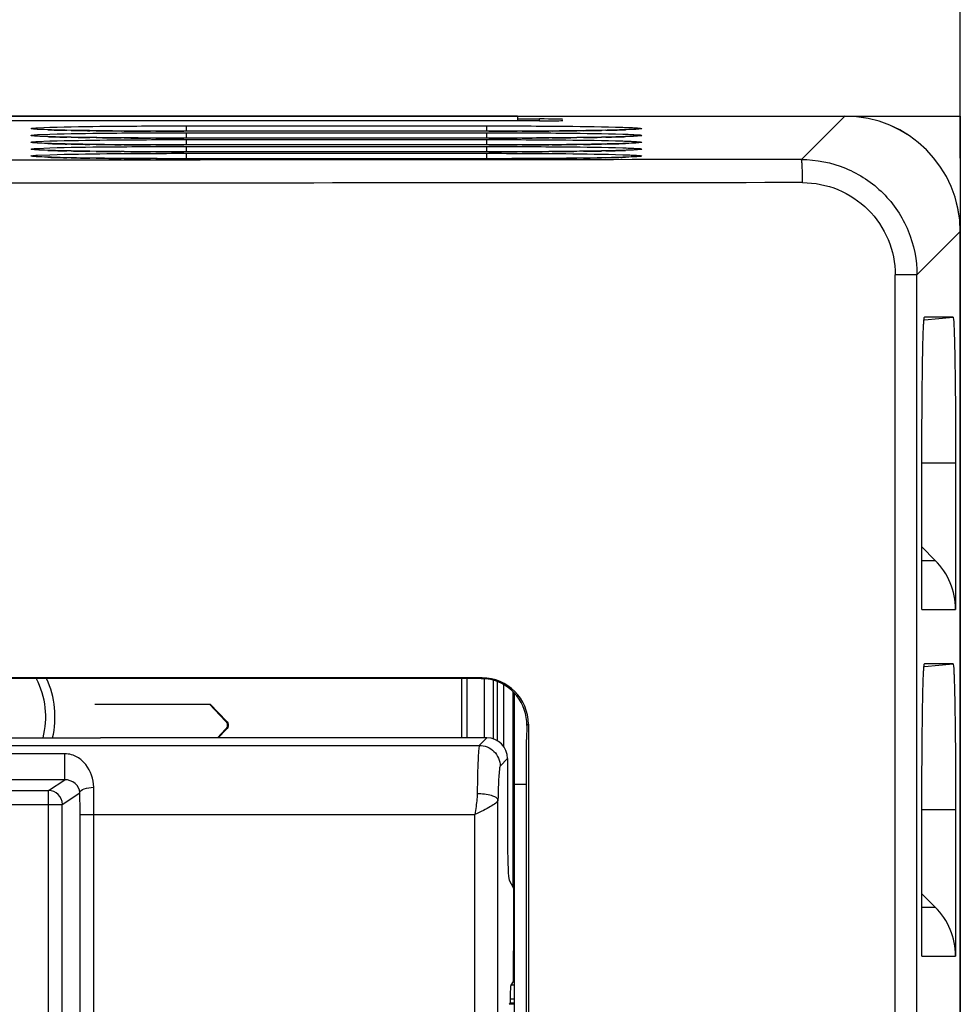
# Model space of a CAD drawing. Units: inches. Extents: x 0 to 68, y 0 to 44.
# Drawn here: x 14.8 to 16.4, y 36.3 to 38 of the extents above; entities that cross this region are included whole.
import ezdxf

# ---------------------------------------------------------------- set-up
doc = ezdxf.new("R2010")
doc.units = ezdxf.units.IN
doc.header["$LTSCALE"] = 3.74
doc.header["$MEASUREMENT"] = 0
doc.layers.get('0').update_dxf_attribs({"linetype": 'CONTINUOUS'})
for name, color, linetype in [('02___PRT_ALL_AXES', 7, 'CONTINUOUS'), ('AXIS_PART', 7, 'CONTINUOUS'), ('DATUM_CURVE', 7, 'CONTINUOUS'), ('SURF_PART', 7, 'CONTINUOUS')]:
    doc.layers.add(name, color=color, linetype=linetype)
doc.styles.get("Standard").update_dxf_attribs({"font": 'txt', "width": 0.8})
doc.dimstyles.new('DIMSTYLE_1', dxfattribs={"dimtxt": 0.3125, "dimasz": 0.375, "dimexe": 0.125, "dimexo": 0.0625, "dimgap": 0.078125, "dimtad": 0, "dimtih": 1, "dimtoh": 1, "dimdec": 1, "dimzin": 0, "dimdsep": 46, "dimtxsty": 'STANDARD', "dimblk": '_FILLED', "dimblk1": '_FILLED', "dimblk2": '_FILLED', "dimcen": 0.09, "dimadec": 1, "dimazin": 0, "dimtp": 0.001, "dimtm": 0.001, "dimtfac": 1, "dimtdec": 1, "dimtofl": 0, "dimtmove": 0, "dimatfit": 3, "dimldrblk": '_FILLED', "dimfxl": 1, "dimtolj": 1, "dimtzin": 0, "dimarcsym": 0})

# ---------------------------------------------------------------- blocks, each defined once
blk = doc.blocks.new('_FILLED')
at = {"color": 0, "linetype": 'BYBLOCK'}
blk.add_solid([(0, 0), (-1, 0.1667), (-1, -0.1667)], dxfattribs=at)
blk = doc.blocks.new('*D0')
at = {"color": 2, "linetype": 'CONTINUOUS'}
for p, q in [((7.6383, 37.768), (7.6383, 39.5163)), ((16.3785, 37.768), (16.3785, 39.5163)), ((7.6383, 39.2663), (11.1022, 39.2663)), ((16.3785, 39.2663), (12.9147, 39.2663))]:
    blk.add_line(p, q, dxfattribs=at)
at = {"color": 2, "linetype": 'CONTINUOUS', "xscale": 0.375, "yscale": 0.375, "zscale": 0.375, "rotation": 180}
blk.add_blockref('_FILLED', (7.6383, 39.2663), dxfattribs=at)
at = {"color": 2, "linetype": 'CONTINUOUS', "xscale": 0.375, "yscale": 0.375, "zscale": 0.375}
blk.add_blockref('_FILLED', (16.3785, 39.2663), dxfattribs=at)

msp = doc.modelspace()

# ---------------------------------------------------------------- linework, layer by layer
at = {"color": 7, "linetype": 'CONTINUOUS'}
for p, q in [((15.6242, 37.8399), (14.6918, 37.8399)), ((15.6242, 37.8399), (15.6242, 37.8318)), ((15.6256, 37.8399), (16.1817, 37.8399)), ((15.6617, 37.8318), (14.6543, 37.8318)), ((15.6256, 37.8349), (15.6617, 37.8349)), ((14.8037, 37.8175), (14.8028, 37.8176)), ((14.8037, 37.8058), (14.8028, 37.8059)), ((15.0596, 37.8139), (15.0436, 37.8139)), ((15.0596, 37.8023), (15.0436, 37.8023)), ((15.5845, 37.8139), (15.0596, 37.8139)), ((15.5845, 37.8023), (15.0596, 37.8023)), ((14.8037, 37.7941), (14.8028, 37.7942)), ((15.0596, 37.7906), (15.0436, 37.7906)), ((15.5845, 37.7906), (15.0596, 37.7906)), ((14.8037, 37.7824), (14.8028, 37.7825)), ((14.8037, 37.7708), (14.8028, 37.7709)), ((15.0596, 37.7789), (15.0436, 37.7789)), ((15.5845, 37.7789), (15.0596, 37.7789)), ((15.0596, 37.7672), (15.0436, 37.7672)), ((15.5845, 37.7672), (15.0596, 37.7672)), ((16.3785, 19.7296), (16.3785, 37.643)), ((16.3661, 37.4972), (16.3173, 37.4972)), ((16.313, 36.9996), (16.313, 37.2493)), ((16.3704, 37.2493), (16.3704, 36.9996)), ((16.313, 37.1059), (16.3358, 37.0831)), ((16.3661, 36.9067), (16.3173, 36.9067)), ((15.5623, 36.8816), (11.7939, 36.8816)), ((15.099, 36.8379), (15.1006, 36.8379)), ((15.1006, 36.8379), (15.1283, 36.8093)), ((15.1283, 36.7954), (15.1142, 36.7808)), ((15.6399, 36.8016), (15.6395, 36.7777)), ((15.6425, 36.8042), (15.6425, 31.1955)), ((13.9226, 36.7808), (14.9133, 36.7808)), ((14.9422, 36.7808), (14.9133, 36.7808)), ((15.5718, 36.7808), (14.9422, 36.7808)), ((13.9547, 36.768), (15.5589, 36.768)), ((15.6395, 31.8503), (15.6395, 36.7777)), ((14.8525, 36.7095), (14.8525, 36.7537)), ((15.6071, 36.7454), (15.6071, 36.5978)), ((16.313, 36.4091), (16.313, 36.6588)), ((16.3704, 36.6588), (16.3704, 36.4091)), ((15.6175, 36.5239), (15.6099, 36.539)), ((16.313, 36.5153), (16.3358, 36.4926)), ((15.619, 36.4173), (15.6164, 36.4173)), ((15.6164, 36.3657), (15.6129, 36.3598)), ((15.619, 36.3269), (15.6099, 36.3269)), ((15.6114, 36.3294), (15.619, 36.3294))]:
    msp.add_line(p, q, dxfattribs=at)
at = {"color": 9, "linetype": 'CONTINUOUS'}
for p, q in [((16.1817, 37.8399), (16.1077, 37.7659)), ((14.806, 37.8199), (14.8273, 37.8208)), ((15.0596, 37.8232), (15.0596, 37.8139)), ((15.0596, 37.8232), (15.5714, 37.8232)), ((15.5714, 37.8232), (15.5714, 37.8139)), ((15.6615, 37.8318), (15.6617, 37.8349)), ((14.806, 37.8082), (14.8273, 37.8091)), ((14.8236, 37.8165), (14.8105, 37.817)), ((14.8236, 37.8048), (14.8105, 37.8053)), ((14.8638, 37.8154), (14.8564, 37.8156)), ((14.8638, 37.8038), (14.8564, 37.8039)), ((14.9063, 37.8148), (14.8952, 37.8149)), ((14.9063, 37.8031), (14.8952, 37.8033)), ((14.954, 37.8143), (14.9487, 37.8144)), ((14.954, 37.8026), (14.9487, 37.8027)), ((15.0078, 37.814), (14.9988, 37.8141)), ((15.0078, 37.8023), (14.9988, 37.8024)), ((15.0596, 37.8139), (15.0556, 37.8139)), ((15.0596, 37.8023), (15.0556, 37.8023)), ((15.5714, 37.8139), (15.0596, 37.8139)), ((15.0596, 37.8115), (15.0596, 37.8023)), ((15.0596, 37.8115), (15.5714, 37.8115)), ((15.5714, 37.8023), (15.0596, 37.8023)), ((15.5752, 37.8139), (15.5714, 37.8139)), ((15.5714, 37.8115), (15.5714, 37.8023)), ((15.5752, 37.8023), (15.5714, 37.8023)), ((15.632, 37.8141), (15.6233, 37.814)), ((15.632, 37.8024), (15.6233, 37.8023)), ((15.6832, 37.8144), (15.6772, 37.8143)), ((15.6832, 37.8027), (15.6772, 37.8026)), ((15.7365, 37.8149), (15.7252, 37.8148)), ((15.7365, 37.8033), (15.7252, 37.8031)), ((15.7747, 37.8156), (15.7671, 37.8154)), ((15.7747, 37.8039), (15.7671, 37.8038)), ((15.8208, 37.817), (15.8079, 37.8165)), ((15.8208, 37.8053), (15.8079, 37.8048)), ((14.806, 37.7965), (14.8273, 37.7974)), ((14.806, 37.7848), (14.8273, 37.7857)), ((14.8236, 37.7931), (14.8105, 37.7936)), ((14.8638, 37.7921), (14.8564, 37.7922)), ((14.9063, 37.7914), (14.8952, 37.7916)), ((14.954, 37.791), (14.9487, 37.791)), ((15.0078, 37.7907), (14.9988, 37.7907)), ((15.0596, 37.7906), (15.0556, 37.7906)), ((15.0596, 37.7998), (15.0596, 37.7906)), ((15.0596, 37.7998), (15.5714, 37.7998)), ((15.5714, 37.7906), (15.0596, 37.7906)), ((15.0596, 37.7881), (15.0596, 37.7789)), ((15.0596, 37.7881), (15.5714, 37.7881)), ((15.5714, 37.7998), (15.5714, 37.7906)), ((15.5752, 37.7906), (15.5714, 37.7906)), ((15.5714, 37.7881), (15.5714, 37.7789)), ((15.632, 37.7907), (15.6233, 37.7907)), ((15.6832, 37.791), (15.6772, 37.791)), ((15.7365, 37.7916), (15.7252, 37.7914)), ((15.7747, 37.7922), (15.7671, 37.7921)), ((15.8208, 37.7936), (15.8079, 37.7931)), ((14.806, 37.7731), (14.8273, 37.774)), ((14.8236, 37.7814), (14.8105, 37.7819)), ((14.8236, 37.7697), (14.8105, 37.7703)), ((14.8638, 37.7804), (14.8564, 37.7805)), ((14.8638, 37.7687), (14.8564, 37.7689)), ((14.9063, 37.7797), (14.8952, 37.7799)), ((14.9063, 37.7681), (14.8952, 37.7682)), ((14.954, 37.7793), (14.9487, 37.7793)), ((15.0078, 37.779), (14.9988, 37.779)), ((15.0596, 37.7789), (15.0556, 37.7789)), ((15.5714, 37.7789), (15.0596, 37.7789)), ((15.0596, 37.7764), (15.0596, 37.7672)), ((15.0596, 37.7764), (15.5714, 37.7764)), ((15.5752, 37.7789), (15.5714, 37.7789)), ((15.5714, 37.7764), (15.5714, 37.7672)), ((15.632, 37.779), (15.6233, 37.779)), ((15.6832, 37.7793), (15.6772, 37.7793)), ((15.7365, 37.7799), (15.7252, 37.7797)), ((15.7365, 37.7682), (15.7252, 37.7681)), ((15.7747, 37.7806), (15.7671, 37.7804)), ((15.7747, 37.7689), (15.7671, 37.7687)), ((15.8208, 37.782), (15.8079, 37.7814)), ((15.8208, 37.7703), (15.8079, 37.7698)), ((14.954, 37.7676), (14.9487, 37.7676)), ((15.0078, 37.7673), (14.9988, 37.7673)), ((15.0596, 37.7672), (15.0556, 37.7672)), ((15.5714, 37.7672), (15.0596, 37.7672)), ((15.5752, 37.7672), (15.5714, 37.7672)), ((15.632, 37.7673), (15.6233, 37.7673)), ((15.6832, 37.7676), (15.6772, 37.7676)), ((16.3785, 37.643), (16.3046, 37.5692)), ((16.2674, 31.2859), (16.2674, 37.5692)), ((16.3046, 37.5692), (16.2674, 37.5692)), ((16.3046, 31.2911), (16.3046, 37.5692)), ((16.3177, 37.493), (16.3661, 37.4972)), ((16.313, 37.2493), (16.3704, 37.2493)), ((16.313, 37.0831), (16.3358, 37.0831)), ((16.313, 36.9996), (16.3704, 36.9996)), ((16.3177, 36.9025), (16.3661, 36.9067)), ((15.5285, 36.883), (15.5285, 36.7808)), ((15.5823, 36.8787), (15.5823, 36.7787)), ((15.6001, 36.8715), (15.6001, 36.7655)), ((15.6164, 36.526), (15.6164, 36.8591)), ((15.1266, 36.8093), (15.1283, 36.8093)), ((15.1266, 36.7954), (15.1283, 36.7954)), ((15.6425, 36.8042), (15.6399, 36.8016)), ((15.5718, 36.7808), (15.5589, 36.768)), ((14.8525, 36.7537), (13.9913, 36.7537)), ((15.6071, 36.7454), (15.5944, 36.7327)), ((14.8525, 36.7095), (13.9827, 36.7095)), ((14.8248, 36.6911), (14.8525, 36.7095)), ((15.619, 36.7021), (15.6395, 36.7021)), ((13.9008, 36.6911), (14.8248, 36.6911)), ((14.8248, 36.0122), (14.8248, 36.6911)), ((14.8484, 36.6674), (14.8783, 36.6873)), ((13.8989, 36.6674), (14.8484, 36.6674)), ((14.8484, 35.6492), (14.8484, 36.6674)), ((15.5907, 36.2059), (15.5907, 36.6751)), ((14.8787, 31.4945), (14.8787, 36.6505)), ((14.8787, 36.6505), (15.5514, 36.6505)), ((14.9023, 31.4945), (14.9023, 36.6505)), ((15.5514, 36.2079), (15.5514, 36.6505)), ((16.313, 36.6588), (16.3704, 36.6588)), ((16.313, 36.4926), (16.3358, 36.4926)), ((16.313, 36.4091), (16.3704, 36.4091)), ((15.619, 36.3598), (15.6129, 36.3598)), ((15.619, 36.3357), (15.6114, 36.3357))]:
    msp.add_line(p, q, dxfattribs=at)
at = {"color": 3, "linetype": 'CONTINUOUS'}
for p, q in [((15.5678, 36.7808), (15.5678, 36.88)), ((15.5895, 36.8781), (15.5895, 36.7753)), ((15.619, 35.6252), (15.619, 36.8564)), ((14.9037, 36.8379), (15.099, 36.8379)), ((15.099, 36.8379), (15.1266, 36.8093)), ((15.1266, 36.7954), (15.1126, 36.7808))]:
    msp.add_line(p, q, dxfattribs=at)
at = {"color": 7, "linetype": 'CONTINUOUS'}
for points in [[(15.0436, 37.8139), (15.0266, 37.814), (15.01, 37.814), (14.9937, 37.8141), (14.9779, 37.8142), (14.9626, 37.8143), (14.9478, 37.8144), (14.9337, 37.8145), (14.9201, 37.8146), (14.9072, 37.8148), (14.895, 37.815), (14.8835, 37.8151), (14.8728, 37.8153), (14.8627, 37.8155), (14.8534, 37.8157), (14.8448, 37.8159), (14.837, 37.8161), (14.8299, 37.8163), (14.8236, 37.8165), (14.8181, 37.8167), (14.8134, 37.8169), (14.8095, 37.8171), (14.8063, 37.8173), (14.8041, 37.8175), (14.8037, 37.8175)], [(15.0436, 37.8023), (15.0266, 37.8023), (15.01, 37.8023), (14.9937, 37.8024), (14.9779, 37.8025), (14.9626, 37.8026), (14.9478, 37.8027), (14.9337, 37.8028), (14.9201, 37.8029), (14.9072, 37.8031), (14.895, 37.8033), (14.8835, 37.8034), (14.8728, 37.8036), (14.8627, 37.8038), (14.8534, 37.804), (14.8448, 37.8042), (14.837, 37.8044), (14.8299, 37.8046), (14.8236, 37.8048), (14.8181, 37.805), (14.8134, 37.8052), (14.8095, 37.8054), (14.8063, 37.8056), (14.8041, 37.8058), (14.8037, 37.8058)], [(15.8037, 37.8164), (15.7979, 37.8162), (15.7914, 37.816), (15.7843, 37.8158), (15.7767, 37.8157), (15.7685, 37.8155), (15.7597, 37.8153), (15.7503, 37.8152), (15.7404, 37.815), (15.7299, 37.8149), (15.7189, 37.8147), (15.7073, 37.8146), (15.6953, 37.8145), (15.6828, 37.8144), (15.6698, 37.8143), (15.6564, 37.8142), (15.6426, 37.8141), (15.6285, 37.814), (15.6141, 37.814), (15.5994, 37.814), (15.5845, 37.8139)], [(15.8037, 37.8047), (15.7979, 37.8045), (15.7914, 37.8043), (15.7843, 37.8041), (15.7767, 37.804), (15.7685, 37.8038), (15.7597, 37.8036), (15.7503, 37.8035), (15.7404, 37.8033), (15.7299, 37.8032), (15.7189, 37.803), (15.7073, 37.8029), (15.6953, 37.8028), (15.6828, 37.8027), (15.6698, 37.8026), (15.6564, 37.8025), (15.6426, 37.8024), (15.6285, 37.8024), (15.6141, 37.8023), (15.5994, 37.8023), (15.5845, 37.8023)], [(15.8282, 37.8176), (15.8282, 37.8176), (15.8276, 37.8175), (15.8262, 37.8174), (15.824, 37.8173), (15.8212, 37.8171), (15.8177, 37.8169), (15.8136, 37.8167), (15.809, 37.8166), (15.8037, 37.8164)], [(15.8282, 37.8059), (15.8282, 37.8059), (15.8276, 37.8058), (15.8262, 37.8057), (15.824, 37.8056), (15.8212, 37.8054), (15.8177, 37.8052), (15.8136, 37.8051), (15.809, 37.8049), (15.8037, 37.8047)], [(15.0436, 37.7906), (15.0266, 37.7906), (15.01, 37.7907), (14.9937, 37.7907), (14.9779, 37.7908), (14.9626, 37.7909), (14.9478, 37.791), (14.9337, 37.7911), (14.9201, 37.7913), (14.9072, 37.7914), (14.895, 37.7916), (14.8835, 37.7918), (14.8728, 37.7919), (14.8627, 37.7921), (14.8534, 37.7923), (14.8448, 37.7925), (14.837, 37.7927), (14.8299, 37.7929), (14.8236, 37.7931), (14.8181, 37.7933), (14.8134, 37.7935), (14.8095, 37.7937), (14.8063, 37.7939), (14.8041, 37.7941), (14.8037, 37.7941)], [(15.8037, 37.793), (15.7979, 37.7928), (15.7914, 37.7926), (15.7843, 37.7925), (15.7767, 37.7923), (15.7685, 37.7921), (15.7597, 37.792), (15.7503, 37.7918), (15.7404, 37.7917), (15.7299, 37.7915), (15.7189, 37.7914), (15.7073, 37.7912), (15.6953, 37.7911), (15.6828, 37.791), (15.6698, 37.7909), (15.6564, 37.7908), (15.6426, 37.7907), (15.6285, 37.7907), (15.6141, 37.7906), (15.5994, 37.7906), (15.5845, 37.7906)], [(15.8282, 37.7942), (15.8282, 37.7942), (15.8276, 37.7942), (15.8262, 37.794), (15.824, 37.7939), (15.8212, 37.7937), (15.8177, 37.7935), (15.8136, 37.7934), (15.809, 37.7932), (15.8037, 37.793)], [(15.0436, 37.7789), (15.0266, 37.7789), (15.01, 37.779), (14.9937, 37.779), (14.9779, 37.7791), (14.9626, 37.7792), (14.9478, 37.7793), (14.9337, 37.7794), (14.9201, 37.7796), (14.9072, 37.7797), (14.895, 37.7799), (14.8835, 37.7801), (14.8728, 37.7803), (14.8627, 37.7804), (14.8534, 37.7806), (14.8448, 37.7808), (14.837, 37.781), (14.8299, 37.7812), (14.8236, 37.7814), (14.8181, 37.7817), (14.8134, 37.7819), (14.8095, 37.7821), (14.8063, 37.7823), (14.8041, 37.7824), (14.8037, 37.7824)], [(15.0436, 37.7672), (15.0266, 37.7672), (15.01, 37.7673), (14.9937, 37.7674), (14.9779, 37.7674), (14.9626, 37.7675), (14.9478, 37.7676), (14.9337, 37.7678), (14.9201, 37.7679), (14.9072, 37.7681), (14.895, 37.7682), (14.8835, 37.7684), (14.8728, 37.7686), (14.8627, 37.7688), (14.8534, 37.7689), (14.8448, 37.7691), (14.837, 37.7693), (14.8299, 37.7696), (14.8236, 37.7698), (14.8181, 37.77), (14.8134, 37.7702), (14.8095, 37.7704), (14.8063, 37.7706), (14.8041, 37.7707), (14.8037, 37.7708)], [(15.8037, 37.7813), (15.7979, 37.7811), (15.7914, 37.781), (15.7843, 37.7808), (15.7767, 37.7806), (15.7685, 37.7804), (15.7597, 37.7803), (15.7503, 37.7801), (15.7404, 37.78), (15.7299, 37.7798), (15.7189, 37.7797), (15.7073, 37.7795), (15.6953, 37.7794), (15.6828, 37.7793), (15.6698, 37.7792), (15.6564, 37.7791), (15.6426, 37.7791), (15.6285, 37.779), (15.6141, 37.779), (15.5994, 37.7789), (15.5845, 37.7789)], [(15.8282, 37.7709), (15.8282, 37.7709), (15.8276, 37.7708), (15.8262, 37.7707), (15.824, 37.7705), (15.8212, 37.7704), (15.8177, 37.7702), (15.8136, 37.77), (15.809, 37.7698), (15.8037, 37.7696), (15.7979, 37.7695), (15.7914, 37.7693), (15.7843, 37.7691), (15.7767, 37.7689), (15.7685, 37.7688), (15.7597, 37.7686), (15.7503, 37.7684), (15.7404, 37.7683), (15.7299, 37.7681), (15.7189, 37.768), (15.7073, 37.7679), (15.6953, 37.7677), (15.6828, 37.7676), (15.6698, 37.7675), (15.6564, 37.7675), (15.6426, 37.7674), (15.6285, 37.7673), (15.6141, 37.7673), (15.5994, 37.7672), (15.5845, 37.7672)], [(15.8282, 37.7825), (15.8282, 37.7825), (15.8276, 37.7825), (15.8262, 37.7824), (15.824, 37.7822), (15.8212, 37.782), (15.8177, 37.7819), (15.8136, 37.7817), (15.809, 37.7815), (15.8037, 37.7813)]]:
    msp.add_lwpolyline(points, dxfattribs=at)
for centre, radius, start, end in [((16.1816, 37.643), 0.1969, 0, 90), ((14.6785, 36.8162), 0.1417, 345.4791, 27.4637), ((14.6785, 36.8162), 0.1575, 346.9601, 24.5424), ((15.5637, 36.8042), 0.0788, 359.9922, 89.9618)]:
    msp.add_arc(centre, radius, start, end, dxfattribs=at)
at = {"color": 9, "linetype": 'CONTINUOUS'}
for centre, radius, start, end in [((14.8756, 39.3316), 1.5161, 268.0337, 268.1836), ((14.8756, 39.32), 1.5161, 268.0337, 268.1836), ((14.885, 39.6259), 1.8105, 268.1832, 268.3109), ((14.885, 39.6142), 1.8105, 268.1832, 268.3109), ((14.9203, 40.9059), 3.091, 268.3557, 268.815), ((14.9203, 40.8942), 3.091, 268.3557, 268.815), ((14.9806, 43.991), 6.1767, 268.9165, 269.20839), ((14.9806, 43.9794), 6.1767, 268.9165, 269.20839), ((15.0285, 47.7533), 9.9392, 269.29596, 269.54012), ((15.0285, 47.7416), 9.9392, 269.29596, 269.54012), ((15.0518, 50.8275), 13.0136, 269.56937, 269.76692), ((15.0518, 50.8158), 13.0136, 269.56937, 269.76692), ((15.0588, 52.6246), 14.8106, 269.80255, 269.98753), ((15.0588, 52.6129), 14.8106, 269.80255, 269.98753), ((15.5721, 52.6478), 14.8339, 270.01202, 270.19763), ((15.5721, 52.6362), 14.8339, 270.01202, 270.19763), ((15.5817, 50.3994), 12.5854, 270.22898, 270.43487), ((15.5817, 50.3877), 12.5854, 270.22898, 270.43487), ((15.608, 47.2146), 9.4005, 270.45823, 270.7142), ((15.608, 47.2029), 9.4005, 270.45823, 270.7142), ((15.6579, 43.5371), 5.7227, 270.7867, 271.0936), ((15.6579, 43.5254), 5.7227, 270.7867, 271.0936), ((15.7201, 40.5241), 2.709, 271.1554, 271.6875), ((15.7201, 40.5124), 2.709, 271.1554, 271.6875), ((15.7468, 39.5984), 1.783, 271.7041, 271.8259), ((15.7468, 39.5868), 1.783, 271.7041, 271.8259), ((15.7563, 39.3035), 1.4879, 271.8249, 271.9887), ((15.7563, 39.2918), 1.4879, 271.8249, 271.9887), ((14.8756, 39.3083), 1.5161, 268.0337, 268.1836), ((14.885, 39.6025), 1.8105, 268.1832, 268.3109), ((14.9203, 40.8825), 3.091, 268.3557, 268.815), ((14.9806, 43.9677), 6.1767, 268.9165, 269.20839), ((15.0285, 47.7299), 9.9392, 269.29596, 269.54012), ((15.0518, 50.8042), 13.0136, 269.56937, 269.76692), ((15.0588, 52.6012), 14.8106, 269.80255, 269.98753), ((15.5721, 52.6245), 14.8339, 270.01202, 270.19763), ((15.5817, 50.376), 12.5854, 270.22898, 270.43487), ((15.608, 47.1912), 9.4005, 270.45823, 270.7142), ((15.6579, 43.5137), 5.7227, 270.7867, 271.0936), ((15.7201, 40.5007), 2.709, 271.1554, 271.6875), ((15.7468, 39.5751), 1.783, 271.7041, 271.8259), ((15.7563, 39.2801), 1.4879, 271.8249, 271.9887), ((14.8756, 39.2966), 1.5161, 268.0337, 268.1836), ((14.8756, 39.2849), 1.5161, 268.0337, 268.1836), ((14.885, 39.5908), 1.8105, 268.1832, 268.3109), ((14.885, 39.5792), 1.8105, 268.1832, 268.3109), ((14.9203, 40.8709), 3.091, 268.3557, 268.815), ((14.9203, 40.8592), 3.091, 268.3557, 268.815), ((14.9806, 43.956), 6.1767, 268.9165, 269.20839), ((14.9806, 43.9443), 6.1767, 268.9165, 269.20839), ((15.0285, 47.7182), 9.9392, 269.29596, 269.54012), ((15.0285, 47.7065), 9.9392, 269.29596, 269.54012), ((15.0518, 50.7925), 13.0136, 269.56937, 269.76692), ((15.0588, 52.5895), 14.8106, 269.80255, 269.98753), ((15.5721, 52.6128), 14.8339, 270.01202, 270.19763), ((15.5817, 50.3643), 12.5854, 270.22898, 270.43487), ((15.608, 47.1796), 9.4005, 270.45823, 270.7142), ((15.608, 47.1679), 9.4005, 270.45823, 270.7142), ((15.6579, 43.502), 5.7227, 270.7867, 271.0936), ((15.6579, 43.4904), 5.7227, 270.7867, 271.0936), ((15.7201, 40.489), 2.709, 271.1554, 271.6875), ((15.7201, 40.4774), 2.709, 271.1554, 271.6875), ((15.7468, 39.5634), 1.783, 271.7041, 271.8259), ((15.7468, 39.5517), 1.783, 271.7041, 271.8259), ((15.7563, 39.2684), 1.4879, 271.8249, 271.9887), ((15.7563, 39.2567), 1.4879, 271.8249, 271.9887), ((15.0518, 50.7808), 13.0136, 269.56937, 269.76692), ((15.0588, 52.5778), 14.8106, 269.80255, 269.98753), ((15.5721, 52.6011), 14.8339, 270.01202, 270.19763), ((15.5817, 50.3526), 12.5854, 270.22898, 270.43487), ((12.2304, 36.6508), 2.6719, 359.9938, 0.9808), ((14.8248, 36.6674), 0.0237, 0.1045, 89.8518), ((13.1686, 36.6508), 1.7101, 359.9922, 1.2259)]:
    msp.add_arc(centre, radius, start, end, dxfattribs=at)
at = {"color": 7, "linetype": 'CONTINUOUS'}
for centre, major_axis, ratio, start_param, end_param in [((16.1816, 37.643), (0.1392, 0.1392), 0.999695, -0.785246, 0.785246), ((15.6616, 37.8342), (0.0395, 0), 0.017392, -0.001522, 1.568513), ((15.6615, 37.8324), (0.0395, 0), 0.017428, -1.564723, -0.001523), ((16.2521, 36.9996), (0.1183, 0), 0.998321, 0, 0.785398), ((12.0084, 36.2015), (78.1728, 0), 0.008727, 1.5253, 1.573568), ((15.5623, 36.8028), (-0.0557, -0.0557), 0.999924, 3.728462, 3.926953), ((15.5611, 36.8016), (0.0311, 0.0739), 0.978639, 5.102575, 6.474805), ((15.5717, 36.7453), (0.0251, 0.0251), 0.997265, -0.784029, 0.784029), ((15.6102, 36.5978), (0, 0.0591), 0.052408, -4.712389, -3.246312), ((16.2521, 36.4091), (0.1183, 0), 0.998321, 0, 0.785398), ((15.613, 36.3284), (0, 0.0315), 0.052408, 0.087266, 1.336987), ((15.6175, 36.3084), (0, 0.1181), 0.052408, 1.336987, 1.391774)]:
    msp.add_ellipse(centre, major_axis=major_axis, ratio=ratio, start_param=start_param, end_param=end_param, dxfattribs=at)
at = {"color": 9, "linetype": 'CONTINUOUS'}
for points, knots in [([(14.8105, 37.817), (14.8084, 37.8171), (14.805, 37.8173), (14.7999, 37.8175), (14.7977, 37.8181), (14.795, 37.8181), (14.7959, 37.8193), (14.7981, 37.819), (14.8014, 37.8197), (14.8043, 37.8198), (14.806, 37.8199)], [0, 0, 0, 0, 0.237586, 0.413874, 0.528829, 0.583045, 0.599781, 0.672071, 0.805348, 1, 1, 1, 1]), ([(14.8273, 37.8208), (14.8597, 37.8218), (14.9371, 37.8228), (15.0146, 37.8232), (15.0596, 37.8232)], [0, 0, 0, 0, 0.418591, 1, 1, 1, 1]), ([(15.5714, 37.8232), (15.6163, 37.8232), (15.6937, 37.8228), (15.771, 37.8218), (15.8034, 37.8208)], [0, 0, 0, 0, 0.581026, 1, 1, 1, 1]), ([(15.8034, 37.8208), (15.8074, 37.8206), (15.8145, 37.8203), (15.8238, 37.8201), (15.8304, 37.8192), (15.8338, 37.8195), (15.8364, 37.8181), (15.8317, 37.8179), (15.8282, 37.8173), (15.8234, 37.8171), (15.8208, 37.817)], [0, 0, 0, 0, 0.254406, 0.451262, 0.588482, 0.665715, 0.684857, 0.730155, 0.835061, 1, 1, 1, 1]), ([(14.8105, 37.8053), (14.8084, 37.8054), (14.805, 37.8056), (14.7999, 37.8059), (14.7977, 37.8064), (14.795, 37.8064), (14.7959, 37.8076), (14.7981, 37.8073), (14.8014, 37.808), (14.8043, 37.8081), (14.806, 37.8082)], [0, 0, 0, 0, 0.237586, 0.413874, 0.528829, 0.583044, 0.59978, 0.67207, 0.805348, 1, 1, 1, 1]), ([(14.8273, 37.8091), (14.8597, 37.8101), (14.9371, 37.8111), (15.0146, 37.8115), (15.0596, 37.8115)], [0, 0, 0, 0, 0.418591, 1, 1, 1, 1]), ([(15.5714, 37.8115), (15.6163, 37.8115), (15.6937, 37.8111), (15.771, 37.8101), (15.8034, 37.8091)], [0, 0, 0, 0, 0.581026, 1, 1, 1, 1]), ([(15.8034, 37.8091), (15.8074, 37.809), (15.8145, 37.8086), (15.8238, 37.8084), (15.8304, 37.8075), (15.8338, 37.8079), (15.8364, 37.8064), (15.8317, 37.8062), (15.8282, 37.8057), (15.8234, 37.8055), (15.8208, 37.8053)], [0, 0, 0, 0, 0.254406, 0.451262, 0.588482, 0.665715, 0.684857, 0.730155, 0.835061, 1, 1, 1, 1]), ([(14.8105, 37.7936), (14.8084, 37.7937), (14.805, 37.794), (14.7999, 37.7942), (14.7977, 37.7947), (14.795, 37.7947), (14.7959, 37.7959), (14.7981, 37.7956), (14.8014, 37.7963), (14.8043, 37.7964), (14.806, 37.7965)], [0, 0, 0, 0, 0.237586, 0.413874, 0.528829, 0.583045, 0.599781, 0.672071, 0.805348, 1, 1, 1, 1]), ([(14.8105, 37.7819), (14.8084, 37.7821), (14.805, 37.7823), (14.7999, 37.7825), (14.7977, 37.7831), (14.795, 37.783), (14.7959, 37.7842), (14.7981, 37.7839), (14.8014, 37.7847), (14.8043, 37.7847), (14.806, 37.7848)], [0, 0, 0, 0, 0.237586, 0.413874, 0.528829, 0.583045, 0.599781, 0.672071, 0.805348, 1, 1, 1, 1]), ([(14.8273, 37.7974), (14.8597, 37.7984), (14.9371, 37.7994), (15.0146, 37.7998), (15.0596, 37.7998)], [0, 0, 0, 0, 0.418591, 1, 1, 1, 1]), ([(14.8273, 37.7857), (14.8597, 37.7867), (14.9371, 37.7877), (15.0146, 37.7881), (15.0596, 37.7881)], [0, 0, 0, 0, 0.418591, 1, 1, 1, 1]), ([(15.5714, 37.7998), (15.6163, 37.7998), (15.6937, 37.7994), (15.771, 37.7984), (15.8034, 37.7974)], [0, 0, 0, 0, 0.581026, 1, 1, 1, 1]), ([(15.5714, 37.7881), (15.6163, 37.7881), (15.6937, 37.7877), (15.771, 37.7867), (15.8034, 37.7857)], [0, 0, 0, 0, 0.581026, 1, 1, 1, 1]), ([(15.8034, 37.7974), (15.8074, 37.7973), (15.8145, 37.797), (15.8238, 37.7967), (15.8304, 37.7959), (15.8338, 37.7962), (15.8364, 37.7948), (15.8317, 37.7945), (15.8282, 37.794), (15.8234, 37.7938), (15.8208, 37.7936)], [0, 0, 0, 0, 0.254406, 0.451262, 0.588482, 0.665715, 0.684857, 0.730155, 0.835061, 1, 1, 1, 1]), ([(15.8034, 37.7857), (15.8074, 37.7856), (15.8145, 37.7853), (15.8238, 37.7851), (15.8304, 37.7842), (15.8338, 37.7845), (15.8364, 37.7831), (15.8317, 37.7828), (15.8282, 37.7823), (15.8234, 37.7821), (15.8208, 37.782)], [0, 0, 0, 0, 0.254406, 0.451262, 0.588482, 0.665715, 0.684857, 0.730155, 0.835061, 1, 1, 1, 1]), ([(14.8105, 37.7703), (14.8084, 37.7704), (14.805, 37.7706), (14.7999, 37.7708), (14.7977, 37.7714), (14.795, 37.7713), (14.7959, 37.7726), (14.7981, 37.7722), (14.8014, 37.773), (14.8043, 37.773), (14.806, 37.7731)], [0, 0, 0, 0, 0.237586, 0.413874, 0.528829, 0.583045, 0.599781, 0.672071, 0.805348, 1, 1, 1, 1]), ([(14.8273, 37.774), (14.8597, 37.7751), (14.9371, 37.7761), (15.0146, 37.7764), (15.0596, 37.7764)], [0, 0, 0, 0, 0.418591, 1, 1, 1, 1]), ([(15.5714, 37.7764), (15.6163, 37.7764), (15.6937, 37.7761), (15.771, 37.7751), (15.8034, 37.774)], [0, 0, 0, 0, 0.581026, 1, 1, 1, 1]), ([(15.8034, 37.774), (15.8074, 37.7739), (15.8145, 37.7736), (15.8238, 37.7734), (15.8304, 37.7725), (15.8338, 37.7728), (15.8364, 37.7714), (15.8317, 37.7711), (15.8282, 37.7706), (15.8234, 37.7704), (15.8208, 37.7703)], [0, 0, 0, 0, 0.254406, 0.451262, 0.588482, 0.665715, 0.684857, 0.730155, 0.835061, 1, 1, 1, 1]), ([(16.1077, 37.7659), (15.4247, 37.7652), (12.6918, 37.7634), (9.959, 37.764), (7.9091, 37.7659)], [0, 0, 0, 0, 0.249914, 1, 1, 1, 1]), ([(16.1097, 37.7265), (16.1097, 37.7315), (16.1096, 37.7407), (16.1093, 37.7515), (16.1088, 37.7585), (16.1086, 37.7623), (16.1081, 37.7644), (16.108, 37.7658), (16.1077, 37.7659)], [0, 0, 0, 0, 0.377307, 0.698492, 0.822753, 0.916254, 0.975721, 1, 1, 1, 1]), ([(16.1097, 37.7265), (15.4264, 37.7259), (12.6922, 37.724), (9.958, 37.7246), (7.9071, 37.7265)], [0, 0, 0, 0, 0.249914, 1, 1, 1, 1]), ([(16.1097, 37.7265), (16.1302, 37.7265), (16.1716, 37.7184), (16.224, 37.6835), (16.2592, 37.6311), (16.2674, 37.5897), (16.2674, 37.5692)], [0, 0, 0, 0, 0.249854, 0.499787, 0.749846, 1, 1, 1, 1]), ([(15.559, 36.768), (15.5581, 36.7653), (15.5577, 36.7564), (15.5564, 36.7393), (15.5558, 36.7146), (15.5555, 36.6959), (15.5553, 36.6856)], [0, 0, 0, 0, 0.103853, 0.318177, 0.625457, 1, 1, 1, 1]), ([(14.9019, 36.6965), (14.9016, 36.7102), (14.895, 36.7312), (14.8769, 36.747), (14.864, 36.7527), (14.8565, 36.7536), (14.8525, 36.7537)], [0, 0, 0, 0, 0.495384, 0.728595, 0.855955, 1, 1, 1, 1]), ([(15.5944, 36.7327), (15.5935, 36.7308), (15.593, 36.7244), (15.5918, 36.7125), (15.5912, 36.6953), (15.5908, 36.6822), (15.5907, 36.6751)], [0, 0, 0, 0, 0.107467, 0.322512, 0.628346, 1, 1, 1, 1]), ([(14.8783, 36.6873), (14.878, 36.6931), (14.8717, 36.7054), (14.8589, 36.7094), (14.8525, 36.7095)], [0, 0, 0, 0, 0.474992, 1, 1, 1, 1]), ([(14.8783, 36.6873), (14.8787, 36.6905), (14.8883, 36.6956), (14.8964, 36.6964), (14.9019, 36.6965)], [0, 0, 0, 0, 0.369148, 1, 1, 1, 1]), ([(15.5553, 36.6856), (15.5553, 36.6827), (15.5546, 36.671), (15.5528, 36.6593), (15.5514, 36.6505)], [0, 0, 0, 0, 0.244987, 1, 1, 1, 1]), ([(15.5907, 36.6751), (15.5904, 36.6767), (15.5866, 36.6801), (15.5748, 36.6842), (15.5636, 36.6855), (15.5553, 36.6856)], [0, 0, 0, 0, 0.132175, 0.354289, 1, 1, 1, 1]), ([(15.5907, 36.6751), (15.5904, 36.6729), (15.586, 36.6684), (15.5774, 36.663), (15.5653, 36.6568), (15.5562, 36.6528), (15.5514, 36.6505)], [0, 0, 0, 0, 0.138133, 0.364647, 0.663005, 1, 1, 1, 1])]:
    msp.add_open_spline(points, degree=3, knots=knots, dxfattribs=at)
at = {"color": 7, "linetype": 'CONTINUOUS'}
for points, knots in [([(16.1076, 37.7659), (16.1332, 37.7659), (16.185, 37.7557), (16.2505, 37.712), (16.2944, 37.6466), (16.3046, 37.5948), (16.3046, 37.5692)], [0, 0, 0, 0, 0.249927, 0.499887, 0.749913, 1, 1, 1, 1]), ([(16.313, 37.2493), (16.313, 37.2654), (16.313, 37.2971), (16.3133, 37.343), (16.3137, 37.3854), (16.3142, 37.4224), (16.3147, 37.4495), (16.3152, 37.4674), (16.3156, 37.4779), (16.316, 37.4859), (16.3163, 37.4921), (16.3169, 37.4949), (16.3169, 37.4972), (16.3173, 37.4972)], [0, 0, 0, 0, 0.195143, 0.382852, 0.555516, 0.706704, 0.831478, 0.882197, 0.924293, 0.957273, 0.980893, 0.995045, 1, 1, 1, 1]), ([(16.3661, 37.4972), (16.3665, 37.4972), (16.3665, 37.4949), (16.3672, 37.4921), (16.3674, 37.4859), (16.3678, 37.4779), (16.3682, 37.4674), (16.3687, 37.4495), (16.3692, 37.4224), (16.3698, 37.3854), (16.3702, 37.3431), (16.3704, 37.2971), (16.3704, 37.2654), (16.3704, 37.2493)], [0, 0, 0, 0, 0.004948, 0.019098, 0.042716, 0.075692, 0.117778, 0.168485, 0.293245, 0.444446, 0.617124, 0.804845, 1, 1, 1, 1]), ([(16.313, 36.6588), (16.313, 36.6749), (16.313, 36.7066), (16.3133, 36.7525), (16.3137, 36.7948), (16.3142, 36.8319), (16.3147, 36.8589), (16.3152, 36.8769), (16.3156, 36.8873), (16.316, 36.8953), (16.3163, 36.9016), (16.3169, 36.9043), (16.3169, 36.9067), (16.3173, 36.9067)], [0, 0, 0, 0, 0.195143, 0.382852, 0.555516, 0.706704, 0.831478, 0.882197, 0.924293, 0.957273, 0.980893, 0.995045, 1, 1, 1, 1]), ([(16.3661, 36.9067), (16.3665, 36.9067), (16.3665, 36.9043), (16.3672, 36.9016), (16.3674, 36.8953), (16.3678, 36.8873), (16.3682, 36.8769), (16.3687, 36.8589), (16.3692, 36.8319), (16.3698, 36.7948), (16.3702, 36.7525), (16.3704, 36.7066), (16.3704, 36.6749), (16.3704, 36.6588)], [0, 0, 0, 0, 0.004948, 0.019098, 0.042716, 0.075692, 0.117778, 0.168485, 0.293245, 0.444446, 0.617124, 0.804845, 1, 1, 1, 1]), ([(15.5589, 36.768), (15.568, 36.768), (15.5867, 36.7604), (15.5943, 36.7417), (15.5944, 36.7327)], [0, 0, 0, 0, 0.500338, 1, 1, 1, 1])]:
    msp.add_open_spline(points, degree=3, knots=knots, dxfattribs=at)
at = {"color": 3, "linetype": 'CONTINUOUS'}
msp.add_open_spline([(15.1266, 36.8093), (15.1284, 36.8075), (15.1305, 36.8023), (15.1284, 36.7972), (15.1266, 36.7954)], degree=3, dxfattribs=at)
at = {"color": 7, "linetype": 'CONTINUOUS'}
msp.add_open_spline([(15.1283, 36.8093), (15.13, 36.8075), (15.1321, 36.8023), (15.13, 36.7972), (15.1283, 36.7954)], degree=3, dxfattribs=at)
at = {"layer": '02___PRT_ALL_AXES', "color": 7, "linetype": 'CONTINUOUS'}
for p, q in [((15.6175, 36.4186), (15.6175, 36.5239)), ((15.6164, 36.4173), (15.6164, 36.3657)), ((15.6114, 36.3294), (15.6099, 36.3269))]:
    msp.add_line(p, q, dxfattribs=at)
msp.add_ellipse((15.6175, 36.2729), major_axis=(0, 0.1457), ratio=0.052408, start_param=0, end_param=0.13555, dxfattribs=at)
at = {"layer": 'AXIS_PART', "color": 3, "linetype": 'CONTINUOUS'}
msp.add_line((15.5383, 36.7808), (15.5383, 36.883), dxfattribs=at)
at = {"layer": 'DATUM_CURVE', "color": 4, "linetype": 'CONTINUOUS'}
for p, q in [((7.6383, 37.8399), (16.3785, 37.8399)), ((16.3785, 37.8399), (16.3785, 19.5328))]:
    msp.add_line(p, q, dxfattribs=at)
at = {"layer": 'SURF_PART', "color": 7, "linetype": 'CONTINUOUS'}
for p, q in [((16.2674, 31.2859), (16.2674, 37.5692)), ((15.5638, 36.883), (15.5623, 36.883)), ((15.6425, 36.8042), (15.6425, 31.1955))]:
    msp.add_line(p, q, dxfattribs=at)
msp.add_arc((15.5637, 36.8042), 0.0788, 359.9922, 89.9618, dxfattribs=at)
msp.add_ellipse((12.0084, 36.2015), major_axis=(78.1728, 0), ratio=0.008727, start_param=1.525318, end_param=1.573541, dxfattribs=at)
for points, knots in [([(16.1097, 37.7265), (15.4264, 37.7259), (12.6922, 37.724), (9.958, 37.7246), (7.9071, 37.7265)], [0, 0, 0, 0, 0.249914, 1, 1, 1, 1]), ([(16.1097, 37.7265), (16.1302, 37.7265), (16.1716, 37.7184), (16.224, 37.6835), (16.2592, 37.6311), (16.2674, 37.5897), (16.2674, 37.5692)], [0, 0, 0, 0, 0.249854, 0.499787, 0.749846, 1, 1, 1, 1])]:
    msp.add_open_spline(points, degree=3, knots=knots, dxfattribs=at)

# ---------------------------------------------------------------- dimensions: what is measured, and where the dimension line sits
at = {"color": 2, "linetype": 'CONTINUOUS'}
dim = msp.add_linear_dim(base=(16.3785, 39.2663), p1=(7.6383, 37.7055), p2=(16.3785, 37.7055), text='<>\\P[]', dimstyle='DIMSTYLE_1', dxfattribs=at)
dim.commit()
dim.dimension.update_dxf_attribs({"geometry": '*D0', "text_midpoint": (11.2584, 39.1101), "dimtype": 160})

doc.saveas('drawing.dxf')
